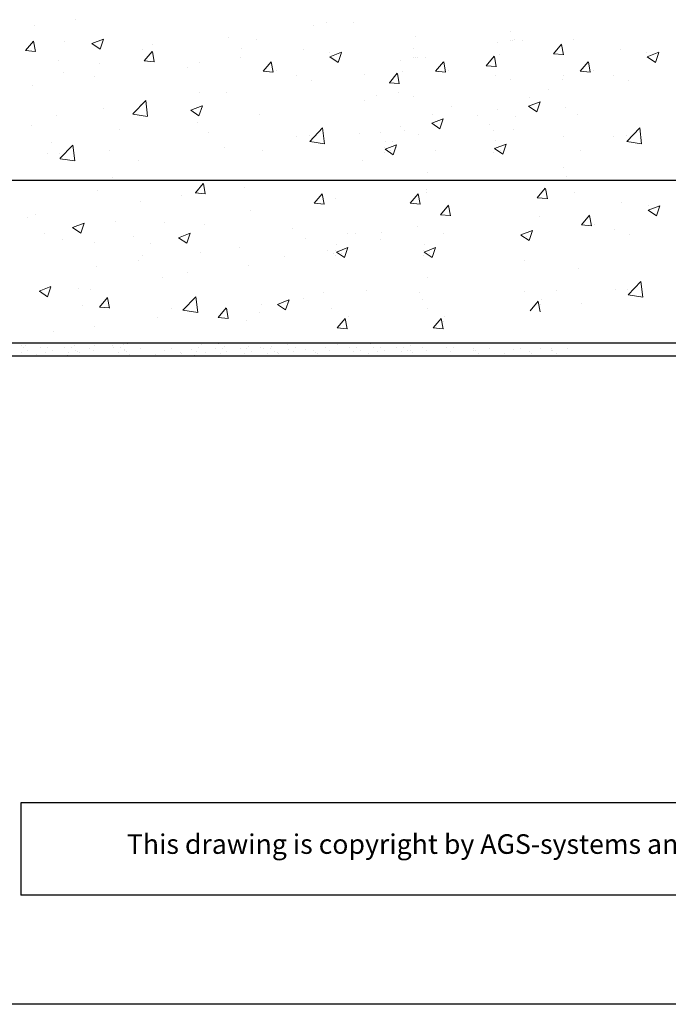
# Model space of a CAD drawing. Units: millimetres. Extents: x 4552 to 4849, y 2710 to 2927.
# Drawn here: x 4650 to 4699, y 2710 to 2785 of the extents above; entities that cross this region are included whole.
import ezdxf

# ---------------------------------------------------------------- set-up
doc = ezdxf.new("R2010")
doc.units = ezdxf.units.MM
for name, color, linetype, lineweight in [('1', 7, 'Continuous', 0), ('Gipsp Sch', 253, 'Continuous', 5), ('Putznetz Lienien', 7, 'Continuous', 15)]:
    doc.layers.add(name, color=color, linetype=linetype, lineweight=lineweight)
doc.styles.add('Stil2', font='txt')

msp = doc.modelspace()

# ---------------------------------------------------------------- linework, layer by layer
for p, q in [((4574.905, 2772.973), (4724.067, 2772.973)), ((4736.567, 2760.473), (4574.87, 2760.473)), ((4736.567, 2759.473), (4574.905, 2759.473)), ((4736.567, 2759.473), (4594.935, 2759.473)), ((4735.985, 2759.473), (4594.935, 2759.473)), ((4736.567, 2759.473), (4594.935, 2759.473)), ((4649.765, 2725.214), (4649.765, 2718.136)), ((4849.185, 2709.766), (4552.185, 2709.766))]:
    msp.add_line(p, q)
at = {"linetype": 'ByBlock'}
for p, q in [((4763.566, 2725.214), (4649.765, 2725.214)), ((4763.566, 2718.136), (4649.765, 2718.136))]:
    msp.add_line(p, q, dxfattribs=at)
at = {"layer": '1'}
for p, q in [((4649.859, 2760.292), (4649.859, 2760.292)), ((4650.124, 2760.281), (4650.124, 2760.281)), ((4653.881, 2760.323), (4653.881, 2760.323)), ((4655.387, 2760.323), (4655.387, 2760.323)), ((4656.767, 2760.271), (4656.767, 2760.271)), ((4663.379, 2760.158), (4663.379, 2760.158)), ((4663.631, 2760.342), (4663.631, 2760.342)), ((4664.933, 2760.411), (4664.933, 2760.411)), ((4665.374, 2760.183), (4665.374, 2760.183)), ((4667.227, 2760.183), (4667.227, 2760.183)), ((4668.152, 2760.174), (4668.152, 2760.174)), ((4668.152, 2760.174), (4668.152, 2760.174)), ((4669.009, 2760.183), (4669.009, 2760.183)), ((4670.18, 2760.392), (4670.18, 2760.392)), ((4670.511, 2760.436), (4670.511, 2760.436)), ((4670.819, 2760.158), (4670.819, 2760.158)), ((4673.103, 2760.137), (4673.103, 2760.137)), ((4674.083, 2760.379), (4674.083, 2760.379)), ((4674.944, 2760.162), (4674.944, 2760.162)), ((4675.476, 2760.141), (4675.476, 2760.141)), ((4676.797, 2760.162), (4676.797, 2760.162)), ((4677.329, 2760.141), (4677.329, 2760.141)), ((4678.579, 2760.162), (4678.579, 2760.162)), ((4679.111, 2760.141), (4679.111, 2760.141)), ((4679.656, 2760.324), (4679.656, 2760.324)), ((4680.543, 2760.137), (4680.543, 2760.137)), ((4682.384, 2760.162), (4682.384, 2760.162)), ((4682.916, 2760.141), (4682.916, 2760.141)), ((4649.807, 2759.782), (4649.807, 2759.782)), ((4649.985, 2760.104), (4649.985, 2760.104)), ((4650.307, 2759.899), (4650.307, 2759.899)), ((4650.96, 2759.622), (4650.96, 2759.622)), ((4651.307, 2760.125), (4651.307, 2760.125)), ((4651.66, 2759.782), (4651.66, 2759.782)), ((4651.839, 2760.104), (4651.839, 2760.104)), ((4652.16, 2759.899), (4652.16, 2759.899)), ((4653.088, 2760.125), (4653.088, 2760.125)), ((4653.384, 2759.559), (4653.384, 2759.559)), ((4653.442, 2759.782), (4653.442, 2759.782)), ((4653.62, 2760.104), (4653.62, 2760.104)), ((4653.942, 2759.899), (4653.942, 2759.899)), ((4654.153, 2759.85), (4654.153, 2759.85)), ((4654.293, 2759.721), (4654.293, 2759.721)), ((4655.052, 2760.099), (4655.052, 2760.099)), ((4655.374, 2759.895), (4655.374, 2759.895)), ((4656.893, 2760.125), (4656.893, 2760.125)), ((4657.247, 2759.782), (4657.247, 2759.782)), ((4657.425, 2760.104), (4657.425, 2760.104)), ((4657.699, 2759.996), (4657.699, 2759.996)), ((4657.747, 2759.899), (4657.747, 2759.899)), ((4657.84, 2759.867), (4657.84, 2759.867)), ((4658.115, 2759.625), (4658.115, 2759.625)), ((4658.92, 2760.041), (4658.92, 2760.041)), ((4660.064, 2759.616), (4660.064, 2759.616)), ((4660.793, 2759.929), (4660.793, 2759.929)), ((4661.293, 2760.046), (4661.293, 2760.046)), ((4661.981, 2759.775), (4661.981, 2759.775)), ((4662.122, 2759.647), (4662.122, 2759.647)), ((4662.719, 2759.501), (4662.719, 2759.501)), ((4662.881, 2760.025), (4662.881, 2760.025)), ((4663.049, 2759.544), (4663.049, 2759.544)), ((4663.202, 2759.82), (4663.202, 2759.82)), ((4663.911, 2759.782), (4663.911, 2759.782)), ((4664.504, 2759.524), (4664.504, 2759.524)), ((4664.722, 2760.05), (4664.722, 2760.05)), ((4665.075, 2759.708), (4665.075, 2759.708)), ((4665.254, 2760.029), (4665.254, 2760.029)), ((4665.575, 2759.825), (4665.575, 2759.825)), ((4665.962, 2759.539), (4665.962, 2759.539)), ((4666.575, 2760.05), (4666.575, 2760.05)), ((4666.929, 2759.708), (4666.929, 2759.708)), ((4667.107, 2760.029), (4667.107, 2760.029)), ((4667.23, 2759.503), (4667.23, 2759.503)), ((4667.429, 2759.825), (4667.429, 2759.825)), ((4668.357, 2760.05), (4668.357, 2760.05)), ((4668.71, 2759.708), (4668.71, 2759.708)), ((4668.889, 2760.029), (4668.889, 2760.029)), ((4669.21, 2759.825), (4669.21, 2759.825)), ((4669.421, 2759.775), (4669.421, 2759.775)), ((4669.562, 2759.647), (4669.562, 2759.647)), ((4670.321, 2760.025), (4670.321, 2760.025)), ((4670.642, 2759.82), (4670.642, 2759.82)), ((4671.557, 2760.008), (4671.557, 2760.008)), ((4672.203, 2759.887), (4672.203, 2759.887)), ((4672.344, 2759.758), (4672.344, 2759.758)), ((4672.496, 2759.652), (4672.496, 2759.652)), ((4673.424, 2759.932), (4673.424, 2759.932)), ((4673.978, 2759.524), (4673.978, 2759.524)), ((4675.297, 2759.819), (4675.297, 2759.819)), ((4675.797, 2759.936), (4675.797, 2759.936)), ((4676.451, 2759.66), (4676.451, 2759.66)), ((4677.151, 2759.819), (4677.151, 2759.819)), ((4677.651, 2759.936), (4677.651, 2759.936)), ((4678.932, 2759.819), (4678.932, 2759.819)), ((4678.933, 2759.495), (4678.933, 2759.495)), ((4679.263, 2759.538), (4679.263, 2759.538)), ((4679.432, 2759.936), (4679.432, 2759.936)), ((4679.643, 2759.887), (4679.643, 2759.887)), ((4679.784, 2759.758), (4679.784, 2759.758)), ((4680.864, 2759.932), (4680.864, 2759.932)), ((4682.737, 2759.819), (4682.737, 2759.819)), ((4684.465, 2760.033), (4684.465, 2760.033)), ((4684.512, 2759.936), (4684.512, 2759.936)), ((4684.606, 2759.905), (4684.606, 2759.905)), ((4684.881, 2759.662), (4684.881, 2759.662)), ((4685.686, 2760.078), (4685.686, 2760.078)), ((4686.83, 2759.653), (4686.83, 2759.653)), ((4687.559, 2759.966), (4687.559, 2759.966)), ((4688.059, 2760.083), (4688.059, 2760.083)), ((4688.747, 2759.812), (4688.747, 2759.812)), ((4688.888, 2759.684), (4688.888, 2759.684)), ((4689.647, 2760.062), (4689.647, 2760.062)), ((4690.429, 2760.033), (4690.429, 2760.033)), ((4690.476, 2759.936), (4690.476, 2759.936)), ((4690.57, 2759.905), (4690.57, 2759.905)), ((4690.845, 2759.662), (4690.845, 2759.662)), ((4691.65, 2760.078), (4691.65, 2760.078))]:
    msp.add_line(p, q, dxfattribs=at)
at = {"layer": 'Gipsp Sch'}
for p, q in [((4653.968, 2785.282), (4653.968, 2785.282)), ((4673.201, 2785.061), (4673.201, 2785.061)), ((4675.247, 2785.061), (4675.247, 2785.061)), ((4650.789, 2784.864), (4650.789, 2784.864)), ((4672.208, 2784.822), (4672.208, 2784.822)), ((4687.333, 2784.377), (4687.333, 2784.377)), ((4650.124, 2782.919), (4650.737, 2783.648)), ((4650.891, 2782.841), (4650.744, 2783.637)), ((4653.113, 2783.64), (4653.113, 2783.64)), ((4655.215, 2783.456), (4656.104, 2783.797)), ((4655.849, 2783.027), (4656.106, 2783.795)), ((4665.687, 2783.928), (4665.687, 2783.928)), ((4667.84, 2783.789), (4667.84, 2783.789)), ((4680.038, 2783.986), (4680.038, 2783.986)), ((4687.297, 2783.691), (4687.297, 2783.691)), ((4687.471, 2783.72), (4687.471, 2783.72)), ((4687.613, 2783.727), (4687.613, 2783.727)), ((4688.233, 2783.72), (4688.233, 2783.72)), ((4692.159, 2783.789), (4692.159, 2783.789)), ((4650.123, 2782.918), (4650.882, 2782.851)), ((4655.216, 2783.453), (4655.848, 2783.027)), ((4659.091, 2782.976), (4659.091, 2782.976)), ((4659.234, 2782.122), (4659.846, 2782.851)), ((4660, 2782.044), (4659.853, 2782.84)), ((4659.892, 2783.354), (4659.892, 2783.354)), ((4666.672, 2783.067), (4666.672, 2783.067)), ((4671.447, 2783.014), (4671.447, 2783.014)), ((4679.902, 2783.067), (4679.902, 2783.067)), ((4686.292, 2783.498), (4686.292, 2783.498)), ((4690.601, 2782.672), (4691.213, 2783.402)), ((4691.367, 2782.594), (4691.22, 2783.39)), ((4695.765, 2783.014), (4695.765, 2783.014)), ((4652.676, 2782.162), (4652.676, 2782.162)), ((4659.232, 2782.121), (4659.992, 2782.054)), ((4666.637, 2782.381), (4666.637, 2782.381)), ((4668.343, 2781.325), (4668.955, 2782.054)), ((4669.109, 2781.247), (4668.963, 2782.043)), ((4673.452, 2782.781), (4673.452, 2782.781)), ((4673.466, 2782.439), (4674.355, 2782.78)), ((4673.468, 2782.436), (4674.099, 2782.01)), ((4674.1, 2782.01), (4674.358, 2782.778)), ((4678.861, 2782.188), (4678.861, 2782.188)), ((4679.866, 2782.381), (4679.866, 2782.381)), ((4680.04, 2782.41), (4680.04, 2782.41)), ((4680.182, 2782.418), (4680.182, 2782.418)), ((4680.802, 2782.41), (4680.802, 2782.41)), ((4681.573, 2781.325), (4682.185, 2782.054)), ((4682.339, 2781.247), (4682.192, 2782.043)), ((4685.454, 2781.753), (4686.066, 2782.483)), ((4686.22, 2781.676), (4686.074, 2782.472)), ((4686.47, 2782.633), (4686.47, 2782.633)), ((4690.599, 2782.671), (4691.358, 2782.605)), ((4692.662, 2781.325), (4693.274, 2782.054)), ((4693.428, 2781.247), (4693.281, 2782.043)), ((4697.77, 2782.781), (4697.77, 2782.781)), ((4697.785, 2782.439), (4698.674, 2782.78)), ((4697.786, 2782.436), (4698.418, 2782.01)), ((4698.419, 2782.01), (4698.677, 2782.778)), ((4655.791, 2781.934), (4655.791, 2781.934)), ((4662.57, 2781.648), (4662.57, 2781.648)), ((4663.457, 2781.962), (4663.457, 2781.962)), ((4668.342, 2781.324), (4669.101, 2781.257)), ((4669.35, 2781.362), (4669.35, 2781.362)), ((4679.039, 2781.323), (4679.039, 2781.323)), ((4681.571, 2781.324), (4682.33, 2781.257)), ((4682.579, 2781.362), (4682.579, 2781.362)), ((4685.453, 2781.752), (4686.212, 2781.686)), ((4692.66, 2781.324), (4693.419, 2781.257)), ((4693.668, 2781.362), (4693.668, 2781.362)), ((4653.027, 2781.247), (4653.027, 2781.247)), ((4655.437, 2780.907), (4655.437, 2780.907)), ((4670.883, 2781.001), (4670.883, 2781.001)), ((4672.053, 2780.594), (4672.053, 2780.594)), ((4676.129, 2781.075), (4676.129, 2781.075)), ((4678.023, 2780.443), (4678.635, 2781.173)), ((4678.789, 2780.366), (4678.642, 2781.162)), ((4686.193, 2781.01), (4686.193, 2781.01)), ((4687.307, 2780.705), (4687.307, 2780.705)), ((4691.311, 2780.659), (4691.311, 2780.659)), ((4691.353, 2781.001), (4691.353, 2781.001)), ((4695.202, 2781.001), (4695.202, 2781.001)), ((4696.372, 2780.594), (4696.372, 2780.594)), ((4650.627, 2780.273), (4650.627, 2780.273)), ((4678.022, 2780.442), (4678.781, 2780.376)), ((4690.255, 2779.907), (4690.255, 2779.907)), ((4658.361, 2778.051), (4659.351, 2779.082)), ((4659.491, 2777.873), (4659.351, 2779.079)), ((4663.477, 2779.73), (4663.477, 2779.73)), ((4665.532, 2779.7), (4665.532, 2779.7)), ((4676.126, 2779.061), (4676.126, 2779.061)), ((4677.048, 2779.457), (4677.048, 2779.457)), ((4678.762, 2779.7), (4678.762, 2779.7)), ((4679.876, 2779.395), (4679.876, 2779.395)), ((4688.766, 2779.315), (4688.766, 2779.315)), ((4656.071, 2778.458), (4656.071, 2778.458)), ((4658.936, 2778.748), (4658.936, 2778.748)), ((4662.795, 2778.342), (4663.685, 2778.684)), ((4662.797, 2778.34), (4663.428, 2777.914)), ((4663.43, 2777.914), (4663.687, 2778.682)), ((4682.824, 2778.597), (4682.824, 2778.597)), ((4686.315, 2778.405), (4686.315, 2778.405)), ((4688.701, 2778.647), (4689.59, 2778.988)), ((4688.702, 2778.644), (4689.334, 2778.218)), ((4689.335, 2778.218), (4689.593, 2778.986)), ((4691.531, 2778.549), (4691.531, 2778.549)), ((4652.521, 2777.935), (4652.521, 2777.935)), ((4658.364, 2778.046), (4659.493, 2777.87)), ((4668.106, 2778.005), (4668.106, 2778.005)), ((4681.27, 2777.337), (4682.159, 2777.679)), ((4681.335, 2778.005), (4681.335, 2778.005)), ((4681.904, 2776.909), (4682.162, 2777.676)), ((4684.806, 2777.922), (4684.806, 2777.922)), ((4687.71, 2777.825), (4687.71, 2777.825)), ((4692.424, 2778.005), (4692.424, 2778.005)), ((4650.586, 2777.185), (4650.586, 2777.185)), ((4657.366, 2776.898), (4657.366, 2776.898)), ((4663.296, 2777.372), (4663.296, 2777.372)), ((4671.915, 2775.949), (4672.904, 2776.98)), ((4673.045, 2775.771), (4672.905, 2776.977)), ((4678.884, 2777.095), (4678.884, 2777.095)), ((4679.153, 2776.777), (4679.153, 2776.777)), ((4681.271, 2777.334), (4681.903, 2776.908)), ((4685.706, 2777.264), (4685.706, 2777.264)), ((4686.039, 2776.782), (4686.039, 2776.782)), ((4687.552, 2776.834), (4687.552, 2776.834)), ((4696.234, 2775.949), (4697.223, 2776.98)), ((4697.364, 2775.771), (4697.224, 2776.977)), ((4664.145, 2776.612), (4664.145, 2776.612)), ((4670.925, 2776.325), (4670.925, 2776.325)), ((4671.899, 2776.366), (4671.899, 2776.366)), ((4675.734, 2776.556), (4675.734, 2776.556)), ((4677.375, 2776.612), (4677.375, 2776.612)), ((4680.279, 2776.515), (4680.279, 2776.515)), ((4686.138, 2776.012), (4686.138, 2776.012)), ((4691.394, 2776.325), (4691.394, 2776.325)), ((4695.243, 2776.325), (4695.243, 2776.325)), ((4696.217, 2776.366), (4696.217, 2776.366)), ((4652.096, 2775.897), (4652.096, 2775.897)), ((4652.773, 2774.629), (4653.762, 2775.659)), ((4653.903, 2774.45), (4653.763, 2775.657)), ((4656.592, 2775.236), (4656.592, 2775.236)), ((4665.378, 2775.472), (4665.378, 2775.472)), ((4668.327, 2775.285), (4668.327, 2775.285)), ((4671.918, 2775.944), (4673.047, 2775.768)), ((4677.658, 2775.445), (4677.658, 2775.445)), ((4677.691, 2775.347), (4678.58, 2775.688)), ((4677.692, 2775.344), (4678.324, 2774.918)), ((4677.739, 2775.955), (4677.739, 2775.955)), ((4678.275, 2775.955), (4678.275, 2775.955)), ((4678.325, 2774.918), (4678.583, 2775.686)), ((4678.608, 2775.472), (4678.608, 2775.472)), ((4681.557, 2775.285), (4681.557, 2775.285)), ((4686.057, 2775.502), (4686.057, 2775.502)), ((4686.09, 2775.404), (4686.979, 2775.745)), ((4686.092, 2775.401), (4686.723, 2774.975)), ((4686.518, 2775.283), (4686.518, 2775.283)), ((4686.724, 2774.975), (4686.982, 2775.743)), ((4692.646, 2775.285), (4692.646, 2775.285)), ((4696.236, 2775.944), (4697.366, 2775.768)), ((4651.783, 2775.005), (4651.783, 2775.005)), ((4652.757, 2775.046), (4652.757, 2775.046)), ((4652.776, 2774.623), (4653.905, 2774.448)), ((4658.782, 2774.52), (4658.782, 2774.52)), ((4677.643, 2775.074), (4677.643, 2775.074)), ((4678.119, 2775.226), (4678.119, 2775.226)), ((4686.042, 2775.131), (4686.042, 2775.131)), ((4675.965, 2774.471), (4675.965, 2774.471)), ((4691.369, 2773.958), (4691.369, 2773.958)), ((4656.823, 2773.15), (4656.823, 2773.15)), ((4680.95, 2773.54), (4680.95, 2773.54)), ((4691.599, 2773.288), (4691.599, 2773.288)), ((4663.149, 2771.997), (4663.761, 2772.727)), ((4663.915, 2771.92), (4663.769, 2772.716)), ((4666.918, 2772.425), (4666.918, 2772.425)), ((4680.883, 2772.296), (4680.883, 2772.296)), ((4689.369, 2771.629), (4689.981, 2772.358)), ((4690.136, 2771.551), (4689.989, 2772.347)), ((4655.667, 2772.171), (4655.667, 2772.171)), ((4662.108, 2771.791), (4662.108, 2771.791)), ((4663.148, 2771.996), (4663.907, 2771.93)), ((4672.258, 2771.2), (4672.871, 2771.93)), ((4673.025, 2771.123), (4672.878, 2771.919)), ((4673.897, 2771.567), (4673.897, 2771.567)), ((4679.623, 2771.2), (4680.236, 2771.93)), ((4680.39, 2771.123), (4680.243, 2771.919)), ((4680.868, 2772.057), (4680.868, 2772.057)), ((4689.368, 2771.628), (4690.127, 2771.561)), ((4692.25, 2772.016), (4692.25, 2772.016)), ((4658.929, 2771.373), (4658.929, 2771.373)), ((4672.257, 2771.199), (4673.016, 2771.133)), ((4679.622, 2771.199), (4680.381, 2771.133)), ((4681.938, 2770.319), (4682.55, 2771.049)), ((4682.705, 2770.242), (4682.558, 2771.038)), ((4695.856, 2771.241), (4695.856, 2771.241)), ((4697.861, 2771.008), (4697.861, 2771.008)), ((4697.876, 2770.665), (4698.765, 2771.006)), ((4698.51, 2770.237), (4698.768, 2771.004)), ((4650.266, 2770.124), (4650.266, 2770.124)), ((4650.908, 2770.317), (4650.908, 2770.317)), ((4667.377, 2770.673), (4667.377, 2770.673)), ((4681.937, 2770.318), (4682.696, 2770.252)), ((4689.573, 2770.2), (4689.573, 2770.2)), ((4692.753, 2769.551), (4693.365, 2770.281)), ((4693.519, 2769.474), (4693.372, 2770.27)), ((4697.877, 2770.662), (4698.509, 2770.236)), ((4653.733, 2769.337), (4654.622, 2769.678)), ((4653.734, 2769.334), (4654.366, 2768.908)), ((4654.367, 2768.908), (4654.624, 2769.676)), ((4657.046, 2769.837), (4657.046, 2769.837)), ((4660.781, 2769.721), (4660.781, 2769.721)), ((4663.825, 2769.551), (4663.825, 2769.551)), ((4670.605, 2769.264), (4670.605, 2769.264)), ((4680.157, 2769.439), (4680.157, 2769.439)), ((4692.751, 2769.55), (4693.51, 2769.484)), ((4693.759, 2769.588), (4693.759, 2769.588)), ((4695.293, 2769.227), (4695.293, 2769.227)), ((4651.598, 2768.906), (4651.598, 2768.906)), ((4654.366, 2768.908), (4654.366, 2768.908)), ((4658.377, 2768.62), (4658.377, 2768.62)), ((4661.858, 2768.561), (4662.748, 2768.903)), ((4661.86, 2768.559), (4662.491, 2768.133)), ((4662.493, 2768.133), (4662.75, 2768.9)), ((4671.598, 2768.471), (4671.598, 2768.471)), ((4674.777, 2768.89), (4674.777, 2768.89)), ((4675.423, 2768.89), (4675.423, 2768.89)), ((4677.384, 2768.978), (4677.384, 2768.978)), ((4682.142, 2768.89), (4682.142, 2768.89)), ((4688.112, 2768.77), (4689.001, 2769.111)), ((4688.113, 2768.767), (4688.745, 2768.341)), ((4688.539, 2768.649), (4688.539, 2768.649)), ((4688.746, 2768.341), (4689.003, 2769.109)), ((4696.463, 2768.821), (4696.463, 2768.821)), ((4652.944, 2768.418), (4652.944, 2768.418)), ((4655.451, 2768.191), (4655.451, 2768.191)), ((4659.724, 2768.131), (4659.724, 2768.131)), ((4666.503, 2767.845), (4666.503, 2767.845)), ((4673.961, 2767.46), (4674.851, 2767.801)), ((4674.009, 2768.068), (4674.009, 2768.068)), ((4674.596, 2767.032), (4674.853, 2767.799)), ((4677.363, 2768.407), (4677.363, 2768.407)), ((4680.681, 2767.46), (4681.57, 2767.801)), ((4680.728, 2768.068), (4680.728, 2768.068)), ((4681.315, 2767.032), (4681.572, 2767.799)), ((4659.097, 2767.22), (4659.097, 2767.22)), ((4663.577, 2767.416), (4663.577, 2767.416)), ((4669.956, 2767.136), (4669.956, 2767.136)), ((4673.283, 2767.558), (4673.283, 2767.558)), ((4673.743, 2767.339), (4673.743, 2767.339)), ((4673.914, 2767.188), (4673.914, 2767.188)), ((4673.929, 2767.558), (4673.929, 2767.558)), ((4673.963, 2767.457), (4674.594, 2767.031)), ((4674.389, 2767.339), (4674.389, 2767.339)), ((4680.633, 2767.188), (4680.633, 2767.188)), ((4680.648, 2767.558), (4680.648, 2767.558)), ((4680.682, 2767.457), (4681.314, 2767.031)), ((4681.108, 2767.339), (4681.108, 2767.339)), ((4655.588, 2766.364), (4655.588, 2766.364)), ((4658.767, 2766.782), (4658.767, 2766.782)), ((4667.222, 2766.445), (4667.222, 2766.445)), ((4688.407, 2766.844), (4688.407, 2766.844)), ((4692.515, 2766.232), (4692.515, 2766.232)), ((4660.626, 2765.493), (4660.626, 2765.493)), ((4662.55, 2765.865), (4662.55, 2765.865)), ((4680.976, 2765.534), (4680.976, 2765.534)), ((4651.188, 2764.465), (4652.077, 2764.807)), ((4651.822, 2764.037), (4652.079, 2764.804)), ((4654.211, 2764.68), (4654.211, 2764.68)), ((4696.325, 2764.176), (4697.314, 2765.207)), ((4697.455, 2763.998), (4697.315, 2765.204)), ((4651.189, 2764.462), (4651.821, 2764.036)), ((4655.143, 2764.593), (4655.143, 2764.593)), ((4655.802, 2763.241), (4656.414, 2763.971)), ((4656.568, 2763.164), (4656.422, 2763.96)), ((4662.198, 2763.006), (4663.187, 2764.037)), ((4663.328, 2762.828), (4663.188, 2764.034)), ((4672.999, 2764.347), (4672.999, 2764.347)), ((4676.246, 2764.514), (4676.246, 2764.514)), ((4680.364, 2764.347), (4680.364, 2764.347)), ((4688.385, 2764.421), (4688.385, 2764.421)), ((4690.85, 2764.514), (4690.85, 2764.514)), ((4695.335, 2764.552), (4695.335, 2764.552)), ((4696.308, 2764.593), (4696.308, 2764.593)), ((4696.328, 2764.17), (4697.457, 2763.995)), ((4654.519, 2763.382), (4654.519, 2763.382)), ((4655.801, 2763.24), (4656.56, 2763.174)), ((4664.911, 2762.444), (4665.523, 2763.174)), ((4665.678, 2762.367), (4665.531, 2763.163)), ((4668.257, 2763.462), (4668.257, 2763.462)), ((4669.439, 2763.448), (4670.328, 2763.79)), ((4669.44, 2763.445), (4670.072, 2763.019)), ((4670.073, 2763.02), (4670.331, 2763.787)), ((4671.436, 2763.881), (4671.436, 2763.881)), ((4680.574, 2763.84), (4680.574, 2763.84)), ((4688.817, 2762.957), (4689.429, 2763.687)), ((4689.583, 2762.88), (4689.436, 2763.676)), ((4689.639, 2763.461), (4689.639, 2763.461)), ((4689.654, 2763.832), (4689.654, 2763.832)), ((4692.737, 2763.512), (4692.737, 2763.512)), ((4660.236, 2762.407), (4660.236, 2762.407)), ((4661.299, 2763.095), (4661.299, 2763.095)), ((4662.201, 2763.001), (4663.33, 2762.825)), ((4664.91, 2762.443), (4665.669, 2762.377)), ((4665.593, 2763.076), (4665.593, 2763.076)), ((4668.078, 2762.809), (4668.078, 2762.809)), ((4673.589, 2763.112), (4673.589, 2763.112)), ((4674.858, 2762.522), (4674.858, 2762.522)), ((4680.954, 2763.112), (4680.954, 2763.112)), ((4682.223, 2762.522), (4682.223, 2762.522)), ((4655.426, 2761.773), (4655.426, 2761.773)), ((4667.068, 2762.217), (4667.068, 2762.217)), ((4674.019, 2761.646), (4674.778, 2761.58)), ((4674.02, 2761.647), (4674.633, 2762.377)), ((4674.787, 2761.57), (4674.64, 2762.366)), ((4681.384, 2761.646), (4682.143, 2761.58)), ((4681.386, 2761.647), (4681.998, 2762.377)), ((4682.152, 2761.57), (4682.005, 2762.366)), ((4682.208, 2762.152), (4682.208, 2762.152)), ((4652.247, 2761.355), (4652.247, 2761.355)), ((4651.318, 2760.461), (4651.318, 2760.461)), ((4652.98, 2760.482), (4652.98, 2760.482)), ((4654.604, 2760.475), (4654.604, 2760.475)), ((4657.63, 2760.384), (4657.63, 2760.384)), ((4657.96, 2760.428), (4657.96, 2760.428)), ((4668.964, 2760.457), (4668.964, 2760.457)), ((4673.966, 2760.487), (4673.966, 2760.487)), ((4676.545, 2760.43), (4676.545, 2760.43)), ((4656.063, 2759.537), (4656.063, 2759.537))]:
    msp.add_line(p, q, dxfattribs=at)
at = {"layer": 'Putznetz Lienien'}
msp.add_line((4662.587, 2772.973), (4659.227, 2772.973), dxfattribs=at)

# ---------------------------------------------------------------- texts
at = {"insert": (4657.901, 2722.806), "char_height": 1.5, "width": 147.90701, "attachment_point": 1, "style": 'Stil2'}
msp.add_mtext('{\\fCalibri|b0|i0|c0|p34;This drawing is copyright by AGS-systems and exclusive, protected by law and cannot reproduced without written affirmation}', dxfattribs=at)

doc.saveas('drawing.dxf')
